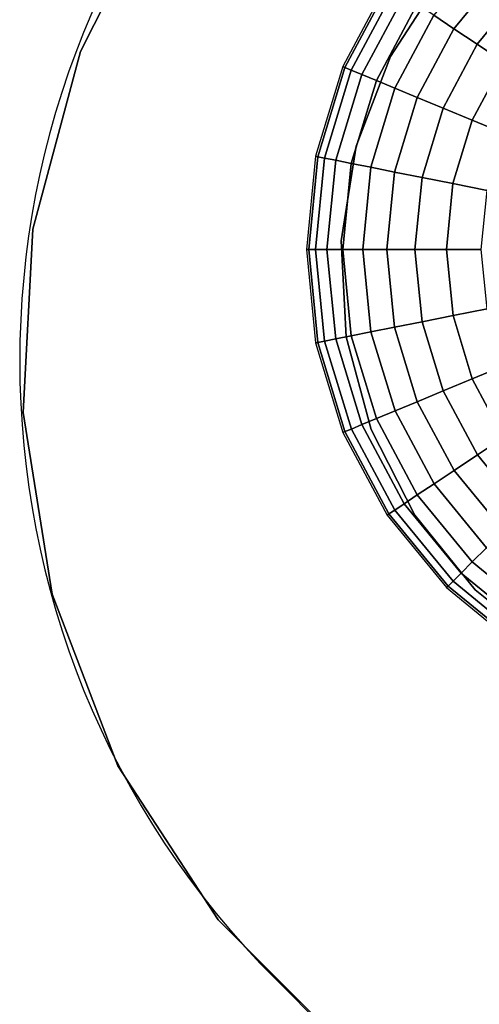
# Model space of a CAD drawing. Extents: x 0 to 2250, y -435 to 434.
# Drawn here: x 1066 to 1171, y 85 to 312 of the extents above; entities that cross this region are included whole.
import ezdxf

# ---------------------------------------------------------------- set-up
doc = ezdxf.new("R2010")
doc.units = 0
doc.header["$MEASUREMENT"] = 0
for name, color, linetype in [('FB', 7, 'CONTINUOUS'), ('HAGS', 7, 'CONTINUOUS'), ('HAGS-PLAN', 2, 'CONTINUOUS'), ('HPLY', 7, 'CONTINUOUS'), ('STEEL', 7, 'CONTINUOUS')]:
    doc.layers.add(name, color=color, linetype=linetype)

# ---------------------------------------------------------------- blocks, each defined once
blk = doc.blocks.new('W628837')
at = {"layer": 'FB', "color": 26, "invisible_edges": 5}
for points in [[(-420.56, 304.37, 748), (-420.56, 304.37, 730), (-401.39, 342.02, 730), (-401.39, 342.02, 748)], [(-337.26, 321.74, 748), (-337.26, 321.74, 730), (-349.28, 303.23, 730), (-349.28, 303.23, 748)], [(-431.49, 263.55, 730), (-431.49, 263.55, 748), (-420.56, 304.37, 748), (-420.56, 304.37, 730)], [(-349.28, 303.23, 730), (-349.28, 303.23, 748), (-357.18, 282.62, 748), (-357.18, 282.62, 730)], [(-357.18, 282.62, 748), (-357.18, 282.62, 730), (-360.63, 260.82, 730), (-360.63, 260.82, 748)], [(-433.69, 221.36, 748), (-433.69, 221.36, 730), (-431.49, 263.55, 730), (-431.49, 263.55, 748)], [(-360.63, 260.82, 748), (-360.63, 260.82, 730), (-359.47, 238.78, 730), (-359.47, 238.78, 748)], [(-359.47, 238.78, 730), (-359.47, 238.78, 748), (-353.75, 217.46, 748), (-353.75, 217.46, 730)], [(-427.07, 179.63, 748), (-427.07, 179.63, 730), (-433.69, 221.36, 730), (-433.69, 221.36, 748)], [(-353.75, 217.46, 748), (-353.75, 217.46, 730), (-343.73, 197.8, 730), (-343.73, 197.8, 748)], [(-343.73, 197.8, 730), (-343.73, 197.8, 748), (-329.83, 180.65, 748), (-329.83, 180.65, 730)], [(-411.92, 140.19, 730), (-411.92, 140.19, 748), (-427.07, 179.63, 748), (-427.07, 179.63, 730)], [(-329.83, 180.65, 748), (-329.83, 180.65, 730), (-312.68, 166.76, 730), (-312.68, 166.76, 748)], [(-388.9, 104.76, 748), (-388.9, 104.76, 730), (-411.92, 140.19, 730), (-411.92, 140.19, 748)], [(-373.95, 89.82, 730), (-373.95, 89.82, 748), (-388.9, 104.76, 748), (-388.9, 104.76, 730)], [(-359.01, 74.89, 748), (-359.01, 74.89, 730), (-373.95, 89.82, 730), (-373.95, 89.82, 748)]]:
    blk.add_3dface(points, dxfattribs=at)
at = {"layer": 'HPLY', "color": 2}
for p, q in [((-420.56, 304.37, 748), (-401.39, 342.02, 748)), ((-349.28, 303.23, 730), (-337.26, 321.74, 730)), ((-431.49, 263.55, 748), (-420.56, 304.37, 748)), ((-357.18, 282.62, 730), (-349.28, 303.23, 730)), ((-360.63, 260.82, 730), (-357.18, 282.62, 730)), ((-433.69, 221.36, 748), (-431.49, 263.55, 748)), ((-359.47, 238.78, 730), (-360.63, 260.82, 730)), ((-353.75, 217.46, 730), (-359.47, 238.78, 730)), ((-427.07, 179.63, 748), (-433.69, 221.36, 748)), ((-343.73, 197.8, 730), (-353.75, 217.46, 730)), ((-329.83, 180.65, 730), (-343.73, 197.8, 730)), ((-411.92, 140.19, 748), (-427.07, 179.63, 748)), ((-312.68, 166.76, 730), (-329.83, 180.65, 730)), ((-388.9, 104.76, 748), (-411.92, 140.19, 748)), ((-359.01, 74.89, 748), (-388.9, 104.76, 748)), ((-373.95, 89.82, 748), (91.5, -375.63, 748))]:
    blk.add_line(p, q, dxfattribs=at)
for points, invisible_edges in [([(-337.26, 321.74, 748), (-401.39, 342.02, 748), (-420.56, 304.37, 748), (-349.28, 303.23, 748)], 5), ([(-420.56, 304.37, 748), (-349.28, 303.23, 748), (-357.18, 282.62, 748), (-431.49, 263.55, 748)], 5), ([(-357.18, 282.62, 748), (-431.49, 263.55, 748), (-433.69, 221.36, 748), (-360.63, 260.82, 748)], 5), ([(-433.69, 221.36, 748), (-360.63, 260.82, 748), (-359.47, 238.78, 748), (-427.07, 179.63, 748)], 5), ([(-359.47, 238.78, 748), (-427.07, 179.63, 748), (-411.92, 140.19, 748), (-353.75, 217.46, 748)], 5), ([(-411.92, 140.19, 748), (-353.75, 217.46, 748), (-343.73, 197.8, 748), (-388.9, 104.76, 748)], 5), ([(-388.9, 104.76, 748), (-343.73, 197.8, 748), (-329.83, 180.65, 748), (-373.95, 89.82, 748)], 7), ([(-312.68, 166.76, 748), (-373.95, 89.82, 748), (-329.83, 180.65, 748), (-312.68, 166.76, 748)], 7), ([(-312.68, 166.76, 748), (-359.01, 74.89, 748), (-373.95, 89.82, 748), (-312.68, 166.76, 748)], 5), ([(-293.01, 156.75, 748), (91.5, -375.63, 748), (-359.01, 74.89, 748), (-312.68, 166.76, 748)], 5)]:
    blk.add_3dface(points, dxfattribs=dict(at, invisible_edges=invisible_edges))
at = {"layer": 'STEEL', "color": 7}
for points in [[(-323.36, 323.45, 668.95), (-327.28, 327.37, 678.2), (-339.33, 312.68, 678.2), (-334.72, 309.6, 668.95)], [(-318.82, 318.91, 660.28), (-323.36, 323.45, 668.95), (-334.72, 309.6, 668.95), (-329.38, 306.03, 660.28)], [(-349.68, 319.59, 719.23), (-350.12, 319.89, 730), (-360.27, 300.89, 730), (-359.79, 300.68, 719.23)], [(-348.37, 318.71, 708.56), (-349.68, 319.59, 719.23), (-359.79, 300.68, 719.23), (-358.32, 300.08, 708.56)], [(-346.19, 317.26, 698.1), (-348.37, 318.71, 708.56), (-358.32, 300.08, 708.56), (-355.9, 299.08, 698.1)], [(-343.17, 315.24, 687.94), (-346.19, 317.26, 698.1), (-355.9, 299.08, 698.1), (-352.54, 297.69, 687.94)], [(-313.7, 313.79, 652.29), (-318.82, 318.91, 660.28), (-329.38, 306.03, 660.28), (-323.36, 302.01, 652.29)], [(-339.33, 312.68, 678.2), (-343.17, 315.24, 687.94), (-352.54, 297.69, 687.94), (-348.28, 295.92, 678.2)], [(-334.72, 309.6, 668.95), (-339.33, 312.68, 678.2), (-348.28, 295.92, 678.2), (-343.16, 293.8, 668.95)], [(-329.38, 306.03, 660.28), (-334.72, 309.6, 668.95), (-343.16, 293.8, 668.95), (-337.23, 291.35, 660.28)], [(-323.36, 302.01, 652.29), (-329.38, 306.03, 660.28), (-337.23, 291.35, 660.28), (-330.53, 288.58, 652.29)], [(-316.71, 297.57, 645.05), (-323.36, 302.01, 652.29), (-330.53, 288.58, 652.29), (-323.15, 285.52, 645.05)], [(-359.79, 300.68, 719.23), (-360.27, 300.89, 730), (-366.52, 280.27, 730), (-366, 280.16, 719.23)], [(-358.32, 300.08, 708.56), (-359.79, 300.68, 719.23), (-366, 280.16, 719.23), (-364.45, 279.86, 708.56)], [(-355.9, 299.08, 698.1), (-358.32, 300.08, 708.56), (-364.45, 279.86, 708.56), (-361.88, 279.35, 698.1)], [(-352.54, 297.69, 687.94), (-355.9, 299.08, 698.1), (-361.88, 279.35, 698.1), (-358.32, 278.64, 687.94)], [(-348.28, 295.92, 678.2), (-352.54, 297.69, 687.94), (-358.32, 278.64, 687.94), (-353.79, 277.74, 678.2)], [(-343.16, 293.8, 668.95), (-348.28, 295.92, 678.2), (-353.79, 277.74, 678.2), (-348.36, 276.66, 668.95)], [(-337.23, 291.35, 660.28), (-343.16, 293.8, 668.95), (-348.36, 276.66, 668.95), (-342.06, 275.41, 660.28)], [(-330.53, 288.58, 652.29), (-337.23, 291.35, 660.28), (-342.06, 275.41, 660.28), (-334.95, 274, 652.29)], [(-323.15, 285.52, 645.05), (-330.53, 288.58, 652.29), (-334.95, 274, 652.29), (-327.11, 272.44, 645.05)], [(-366, 280.16, 719.23), (-366.52, 280.27, 730), (-368.63, 258.83, 730), (-368.1, 258.83, 719.23)], [(-364.45, 279.86, 708.56), (-366, 280.16, 719.23), (-368.1, 258.83, 719.23), (-366.52, 258.83, 708.56)], [(-361.88, 279.35, 698.1), (-364.45, 279.86, 708.56), (-366.52, 258.83, 708.56), (-363.9, 258.83, 698.1)], [(-358.32, 278.64, 687.94), (-361.88, 279.35, 698.1), (-363.9, 258.83, 698.1), (-360.26, 258.83, 687.94)], [(-353.79, 277.74, 678.2), (-358.32, 278.64, 687.94), (-360.26, 258.83, 687.94), (-355.65, 258.83, 678.2)], [(-348.36, 276.66, 668.95), (-353.79, 277.74, 678.2), (-355.65, 258.83, 678.2), (-350.11, 258.83, 668.95)], [(-342.06, 275.41, 660.28), (-348.36, 276.66, 668.95), (-350.11, 258.83, 668.95), (-343.68, 258.83, 660.28)], [(-334.95, 274, 652.29), (-342.06, 275.41, 660.28), (-343.68, 258.83, 660.28), (-336.44, 258.84, 652.29)], [(-327.11, 272.44, 645.05), (-334.95, 274, 652.29), (-336.44, 258.84, 652.29), (-328.45, 258.84, 645.05)], [(-368.1, 258.83, 719.23), (-368.63, 258.83, 730), (-366.51, 237.39, 730), (-365.99, 237.49, 719.23)], [(-366.52, 258.83, 708.56), (-368.1, 258.83, 719.23), (-365.99, 237.49, 719.23), (-364.44, 237.8, 708.56)], [(-363.9, 258.83, 698.1), (-366.52, 258.83, 708.56), (-364.44, 237.8, 708.56), (-361.87, 238.31, 698.1)], [(-360.26, 258.83, 687.94), (-363.9, 258.83, 698.1), (-361.87, 238.31, 698.1), (-358.31, 239.02, 687.94)], [(-355.65, 258.83, 678.2), (-360.26, 258.83, 687.94), (-358.31, 239.02, 687.94), (-353.79, 239.92, 678.2)], [(-350.11, 258.83, 668.95), (-355.65, 258.83, 678.2), (-353.79, 239.92, 678.2), (-348.35, 241.01, 668.95)], [(-343.68, 258.83, 660.28), (-350.11, 258.83, 668.95), (-348.35, 241.01, 668.95), (-342.05, 242.26, 660.28)], [(-336.44, 258.84, 652.29), (-343.68, 258.83, 660.28), (-342.05, 242.26, 660.28), (-334.94, 243.68, 652.29)], [(-328.45, 258.84, 645.05), (-336.44, 258.84, 652.29), (-334.94, 243.68, 652.29), (-327.11, 245.24, 645.05)], [(-327.11, 245.24, 645.05), (-334.94, 243.68, 652.29), (-330.52, 229.1, 652.29), (-323.14, 232.16, 645.05)], [(-342.05, 242.26, 660.28), (-348.35, 241.01, 668.95), (-343.14, 223.87, 668.95), (-337.21, 226.33, 660.28)], [(-334.94, 243.68, 652.29), (-342.05, 242.26, 660.28), (-337.21, 226.33, 660.28), (-330.52, 229.1, 652.29)], [(-353.79, 239.92, 678.2), (-358.31, 239.02, 687.94), (-352.52, 219.98, 687.94), (-348.26, 221.74, 678.2)], [(-348.35, 241.01, 668.95), (-353.79, 239.92, 678.2), (-348.26, 221.74, 678.2), (-343.14, 223.87, 668.95)], [(-364.44, 237.8, 708.56), (-365.99, 237.49, 719.23), (-359.76, 216.98, 719.23), (-358.3, 217.58, 708.56)], [(-361.87, 238.31, 698.1), (-364.44, 237.8, 708.56), (-358.3, 217.58, 708.56), (-355.88, 218.59, 698.1)], [(-358.31, 239.02, 687.94), (-361.87, 238.31, 698.1), (-355.88, 218.59, 698.1), (-352.52, 219.98, 687.94)], [(-365.99, 237.49, 719.23), (-366.51, 237.39, 730), (-360.25, 216.77, 730), (-359.76, 216.98, 719.23)], [(-323.14, 232.16, 645.05), (-330.52, 229.1, 652.29), (-323.33, 215.67, 652.29), (-316.69, 220.11, 645.05)], [(-330.52, 229.1, 652.29), (-337.21, 226.33, 660.28), (-329.35, 211.64, 660.28), (-323.33, 215.67, 652.29)], [(-337.21, 226.33, 660.28), (-343.14, 223.87, 668.95), (-334.7, 208.07, 668.95), (-329.35, 211.64, 660.28)], [(-343.14, 223.87, 668.95), (-348.26, 221.74, 678.2), (-339.3, 204.99, 678.2), (-334.7, 208.07, 668.95)], [(-352.52, 219.98, 687.94), (-355.88, 218.59, 698.1), (-346.16, 200.41, 698.1), (-343.14, 202.43, 687.94)], [(-348.26, 221.74, 678.2), (-352.52, 219.98, 687.94), (-343.14, 202.43, 687.94), (-339.3, 204.99, 678.2)], [(-358.3, 217.58, 708.56), (-359.76, 216.98, 719.23), (-349.65, 198.07, 719.23), (-348.34, 198.95, 708.56)], [(-355.88, 218.59, 698.1), (-358.3, 217.58, 708.56), (-348.34, 198.95, 708.56), (-346.16, 200.41, 698.1)], [(-359.76, 216.98, 719.23), (-360.25, 216.77, 730), (-350.09, 197.78, 730), (-349.65, 198.07, 719.23)], [(-323.33, 215.67, 652.29), (-329.35, 211.64, 660.28), (-318.79, 198.77, 660.28), (-313.67, 203.89, 652.29)], [(-329.35, 211.64, 660.28), (-334.7, 208.07, 668.95), (-323.33, 194.23, 668.95), (-318.79, 198.77, 660.28)], [(-334.7, 208.07, 668.95), (-339.3, 204.99, 678.2), (-327.25, 190.31, 678.2), (-323.33, 194.23, 668.95)], [(-339.3, 204.99, 678.2), (-343.14, 202.43, 687.94), (-330.51, 187.05, 687.94), (-327.25, 190.31, 678.2)], [(-343.14, 202.43, 687.94), (-346.16, 200.41, 698.1), (-333.08, 184.48, 698.1), (-330.51, 187.05, 687.94)], [(-346.16, 200.41, 698.1), (-348.34, 198.95, 708.56), (-334.93, 182.62, 708.56), (-333.08, 184.48, 698.1)], [(-349.65, 198.07, 719.23), (-350.09, 197.78, 730), (-336.42, 181.13, 730), (-336.05, 181.5, 719.23)], [(-348.34, 198.95, 708.56), (-349.65, 198.07, 719.23), (-336.05, 181.5, 719.23), (-334.93, 182.62, 708.56)], [(-327.25, 190.31, 678.2), (-330.51, 187.05, 687.94), (-315.12, 174.42, 687.94), (-312.56, 178.26, 678.2)], [(-330.51, 187.05, 687.94), (-333.08, 184.48, 698.1), (-317.14, 171.4, 698.1), (-315.12, 174.42, 687.94)], [(-333.08, 184.48, 698.1), (-334.93, 182.62, 708.56), (-318.59, 169.22, 708.56), (-317.14, 171.4, 698.1)], [(-336.05, 181.5, 719.23), (-336.42, 181.13, 730), (-319.76, 167.47, 730), (-319.47, 167.91, 719.23)], [(-334.93, 182.62, 708.56), (-336.05, 181.5, 719.23), (-319.47, 167.91, 719.23), (-318.59, 169.22, 708.56)]]:
    blk.add_3dface(points, dxfattribs=at)

msp = doc.modelspace()

# ---------------------------------------------------------------- linework, layer by layer
at = {"layer": 'HAGS-PLAN', "color": 2, "extrusion": (0, 0, -1)}
msp.add_line((1591.46, -375.42), (1124.47, 90.98), dxfattribs=at)
at = {"layer": 'HAGS-PLAN'}
msp.add_arc((1266.51, 233.2), 201, 45.0365, 225.0365, dxfattribs=at)

# ---------------------------------------------------------------- block references
at = {"layer": 'HAGS'}
msp.add_blockref('W628837', (1500, 0), dxfattribs=at)

doc.saveas('drawing.dxf')
